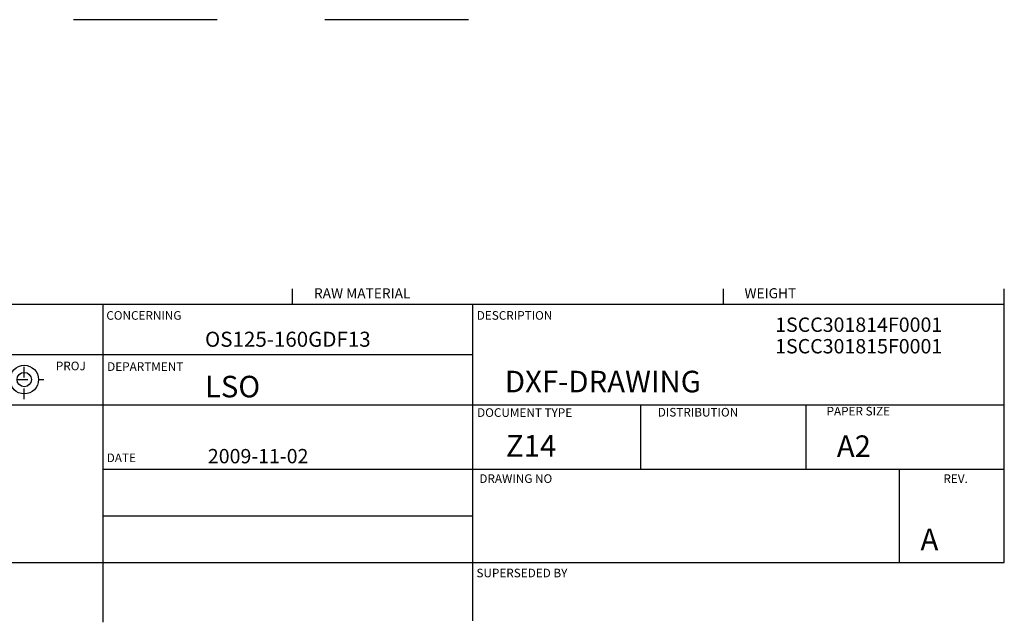
# Model space of a CAD drawing. Extents: x 65 to 594, y 0 to 397.
# Drawn here: x 457 to 594, y 0 to 84 of the extents above; entities that cross this region are included whole.
import ezdxf

# ---------------------------------------------------------------- set-up
doc = ezdxf.new("R2010")
doc.units = 0
doc.linetypes.add('HIDDEN', pattern=[4.5, 1.5, -1.5, 1.5])
doc.linetypes.add('HIDDENNEW0', pattern=[4.5, 1.5, -1.5, 1.5])
for name, color, linetype in [('1', 7, 'CONTINUOUS'), ('2D_GEOM', 1, 'CONTINUOUS'), ('2D_MITAT', 1, 'CONTINUOUS'), ('3', 7, 'CONTINUOUS'), ('MUOTOVIIVAT', 40, 'HIDDENNEW0')]:
    doc.layers.add(name, color=color, linetype=linetype)
doc.styles.get("Standard").update_dxf_attribs({"font": 'monotxt.shx'})

# ---------------------------------------------------------------- blocks, each defined once
blk = doc.blocks.new('*TX212')
at = {"layer": '3', "color": 1, "linetype": 'CONTINUOUS'}
for s, p in [('1SCC301814F0001', (0, 0)), ('1SCC301815F0001', (0, -3))]:
    blk.add_text(s, height=2, dxfattribs=at).set_placement(p)
blk = doc.blocks.new('TITL_GRA')
at = {"layer": '1', "color": 2, "linetype": 'CONTINUOUS'}
for p, q in [((101.37001, 51.142526), (101.37001, 53.272526)), ((161.37001, 51.142526), (161.37001, 53.272526)), ((200.50001, 51.142526), (200.50001, 53.272526)), ((21.500009, 51.142526), (200.50001, 51.142526)), ((75.000009, 44.142526), (75.000009, 51.142526)), ((126.50001, 44.142526), (126.50001, 51.142526)), ((200.50001, 15.142526), (200.50001, 51.142526)), ((75.000009, 37.142526), (75.000009, 44.142526)), ((126.50001, 37.142526), (126.50001, 44.142526)), ((21.500009, 37.142526), (200.50001, 37.142526)), ((75.000009, 28.142526), (75.000009, 37.142526)), ((126.50001, 28.142526), (126.50001, 37.142526)), ((75.000009, 28.142526), (200.50001, 28.142526)), ((75.000009, 21.642526), (75.000009, 28.142526)), ((126.50001, 7.052526), (126.50001, 28.142526)), ((75.000009, 21.642526), (126.50001, 21.642526)), ((75.000009, 6.832526), (75.000009, 21.642526)), ((21.500009, 15.142526), (200.50001, 15.142526))]:
    blk.add_line(p, q, dxfattribs=at)
at = {"layer": '1', "color": 2, "linetype": 'HIDDEN'}
for p, q in [((64.000009, 37.922526), (64.000009, 43.202526)), ((54.000009, 40.642526), (66.720009, 40.642526))]:
    blk.add_line(p, q, dxfattribs=at)
at = {"layer": '1', "color": 2, "linetype": 'CONTINUOUS'}
for radius in [2, 1]:
    blk.add_circle((64.000009, 40.642526), radius, dxfattribs=at)
at = {"layer": '2D_GEOM', "color": 2, "linetype": 'CONTINUOUS'}
for p, q in [((21.500009, 44.142526), (126.50001, 44.142526)), ((149.85294, 28.142526), (149.85294, 37.142526)), ((172.89293, 28.142526), (172.89293, 37.142526)), ((185.92465, 15.142526), (185.92465, 28.142526))]:
    blk.add_line(p, q, dxfattribs=at)
at = {"layer": '1', "color": 2, "linetype": 'CONTINUOUS'}
blk.add_text('PROJ', height=1.2, dxfattribs=at).set_placement((68.400009, 41.942526))
blk = doc.blocks.new('TITL_TEXT')
at = {"layer": '2D_MITAT', "color": 2, "linetype": 'CONTINUOUS'}
for tag, p, height in [('NAME', (30.279021, 52.10194), 1.4), ('RAWMATERIAL', (104.35243, 51.960066), 1.4), ('WEIGHT', (164.31118, 51.969809), 1.4), ('TOLERANCES', (21.979557, 49.009199), 1.2), ('CONCERNING', (75.427577, 48.977242), 1.2), ('DESCRIPTION', (127.02504, 48.977526), 1.2), ('SCALE', (22.008212, 41.947167), 1.2), ('DEPARTMENT', (75.549331, 41.854656), 1.2), ('DISTRIBUTION', (152.23913, 35.494431), 1.2), ('PAPERSIZE', (175.74005, 35.642858), 1.2), ('DATE', (75.484735, 29.146017), 1.2), ('DRAWINGNO', (127.38227, 26.248866), 1.2), ('REV.', (192.01752, 26.242492), 1.2), ('WORKINGORDER', (-167.04262, 17.416293), 1.4), ('WORK', (-135.66534, 17.533852), 1.4), ('TOOL', (-90.283768, 17.511327), 1.4), ('MACHINE', (-57.559495, 17.543489), 1.4), ('NOTE', (-17.979079, 17.518527), 1.4), ('TCITEMNUMBER', (22.04048, 12.763116), 1.2), ('SUPERSEDEDBY', (126.98039, 13.098592), 1.2)]:
    blk.add_attdef(tag, p, '', height=height, dxfattribs=at)
blk = doc.blocks.new('TITL_ATTR')
at = {"layer": '2D_MITAT', "color": 2, "linetype": 'CONTINUOUS'}
for tag, p, height in [('TBL_BLN1', (30.605983, 54.415576), 3), ('TBL_BLN2', (101.84021, 54.440921), 3), ('TBL_WEIGHT', (161.87669, 54.367117), 3), ('TBL_TOLERANCE', (33.840624, 45.229983), 3), ('TBL_CONCERNING', (89.173514, 45.211038), 3), ('TBL_SCALE', (29.828401, 38.644805), 3), ('TBL_DEPARTMENT', (89.158658, 38.166563), 3), ('DRAT_DKTXT', (130.93742, 38.868199), 3), ('DRAW_DOKAR', (131.08574, 29.920835), 3), ('TBL_DISTRIBUTION', (153.97309, 29.872013), 3), ('DOCFORMAT', (177.1688, 29.867977), 3), ('TBL_DATE', (89.572198, 28.978942), 2), ('TBL_WORKINGORDER', (-168.5, 24), 3), ('TBL_WORK', (-146.25764, 23.983388), 3), ('TBL_TOOL', (-103.09388, 23.991044), 3), ('TBL_MACHINE', (-68.653877, 23.956549), 3), ('TBL_NOTE', (-33.88177, 24.114653), 3), ('DRAW_DOKNR', (130.31353, 16.986219), 3), ('SAP_DirVersion', (188.8278, 16.875239), 3), ('TCITEMID', (22.301927, 8.546631), 3), ('TBL_SUPERSEDES', (89.553267, 10.006901), 2), ('TBL_SUPERSEDESBY', (131.63441, 9.989403), 2)]:
    blk.add_attdef(tag, p, '', height=height, dxfattribs=at)

msp = doc.modelspace()

# ---------------------------------------------------------------- linework, layer by layer
at = {"layer": 'MUOTOVIIVAT', "color": 40, "linetype": 'CONTINUOUS'}
for p, q in [((484.36443, 83.72263), (464.36443, 83.72263)), ((519.36443, 83.72263), (499.36443, 83.72263))]:
    msp.add_line(p, q, dxfattribs=at)

# ---------------------------------------------------------------- block references
at = {"layer": '3'}
ref = msp.add_blockref('TITL_TEXT', (393.5, -7.05), dxfattribs=at)
ref.add_attrib('blanco', 'DOCUMENT TYPE', (520.56969, 28.3975), dxfattribs={"color": 2, "linetype": 'CONTINUOUS', "height": 1.2})
ref.add_attrib('TBL_REVISIONCMNT', 'DRAWING NO', (520.88227, 19.19887), dxfattribs={"color": 2, "linetype": 'CONTINUOUS', "height": 1.2})
ref.add_attrib('DRAT_DKTXT', 'DESCRIPTION', (520.52504, 41.92753), dxfattribs={"color": 2, "linetype": 'CONTINUOUS', "height": 1.2})
ref.add_attrib('SAP_DirVersion', 'REV.', (585.51752, 19.19249), dxfattribs={"color": 2, "linetype": 'CONTINUOUS', "height": 1.2})
ref.add_attrib('TBL_DEPARTMENT', 'DEPARTMENT', (469.04933, 34.80466), dxfattribs={"color": 2, "linetype": 'CONTINUOUS', "height": 1.2})
ref.add_attrib('TBL_DISTRIBUTION', 'DISTRIBUTION', (545.73913, 28.44443), dxfattribs={"color": 2, "linetype": 'CONTINUOUS', "height": 1.2})
ref.add_attrib('TBL_DATE', 'DATE', (468.98474, 22.09602), dxfattribs={"color": 2, "linetype": 'CONTINUOUS', "height": 1.2})
ref.add_attrib('DOCFORMAT', 'PAPER SIZE', (569.24005, 28.59286), dxfattribs={"color": 2, "linetype": 'CONTINUOUS', "height": 1.2})
ref.add_attrib('TBL_BLN2', 'RAW MATERIAL', (497.85243, 44.91007), dxfattribs={"color": 2, "linetype": 'CONTINUOUS', "height": 1.4})
ref.add_attrib('TBL_CONCERNING', 'CONCERNING', (468.92758, 41.92724), dxfattribs={"color": 2, "linetype": 'CONTINUOUS', "height": 1.2})
ref.add_attrib('TBL_SUPERSEDESBY', 'SUPERSEDED BY', (520.48038, 6.04859), dxfattribs={"color": 2, "linetype": 'CONTINUOUS', "height": 1.2})
ref.add_attrib('TBL_WEIGHT', 'WEIGHT', (557.81118, 44.91981), dxfattribs={"color": 2, "linetype": 'CONTINUOUS', "height": 1.4})
for name, p in [('TITL_GRA', (393.5, -7.05)), ('*TX212', (562.08416, 40.23822))]:
    msp.add_blockref(name, p, dxfattribs=at)
ref = msp.add_blockref('TITL_ATTR', (393.5, -7.05), dxfattribs=at)
ref.add_attrib('blanco', 'Z14', (524.58574, 22.87083), dxfattribs={"color": 2, "linetype": 'CONTINUOUS', "height": 3})
ref.add_attrib('DRAT_DKTXT', 'DXF-DRAWING', (524.43742, 31.8182), dxfattribs={"color": 2, "linetype": 'CONTINUOUS', "height": 3})
ref.add_attrib('SAP_DirVersion', 'A', (582.3278, 9.82524), dxfattribs={"color": 2, "linetype": 'CONTINUOUS', "height": 3})
ref.add_attrib('TBL_DEPARTMENT', 'LSO', (482.65866, 31.11656), dxfattribs={"color": 2, "linetype": 'CONTINUOUS', "height": 3})
ref.add_attrib('TBL_DATE', '2009-11-02', (483.0722, 21.92894), dxfattribs={"color": 2, "linetype": 'CONTINUOUS', "height": 2})
ref.add_attrib('DOCFORMAT', 'A2', (570.6688, 22.81798), dxfattribs={"color": 2, "linetype": 'CONTINUOUS', "height": 3})
ref.add_attrib('TBL_CONCERNING', 'OS125-160GDF13', (482.67351, 38.16104), dxfattribs={"color": 2, "linetype": 'CONTINUOUS', "height": 2.1})

doc.saveas('drawing.dxf')
